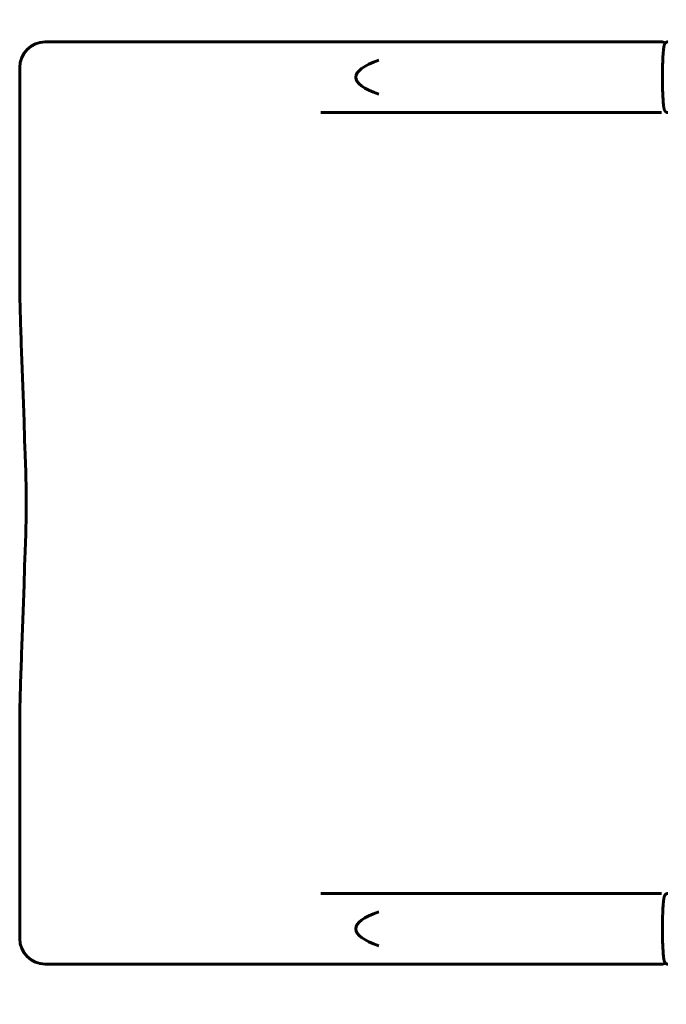
# Model space of a CAD drawing. Units: millimetres. Extents: x 23394 to 34146, y -13143 to -5930.
# Drawn here: x 25394 to 26025, y -8931 to -7970 of the extents above; entities that cross this region are included whole.
import ezdxf

# ---------------------------------------------------------------- set-up
doc = ezdxf.new("R2010")
doc.units = ezdxf.units.MM
doc.linetypes.add('K5LT_BASIC', pattern=[0])
doc.layers.add('Системный слой', color=7, linetype='Continuous')

msp = doc.modelspace()

# ---------------------------------------------------------------- linework, layer by layer
at = {"layer": 'Системный слой', "linetype": 'K5LT_BASIC', "lineweight": 60}
for p, q in [((25687.99, -7991.58), (25419.06, -7991.58)), ((25687.99, -7991.58), (25938.6, -7991.58)), ((25938.6, -7991.58), (25938.63, -7991.58)), ((25938.68, -7991.58), (25938.6, -7991.58)), ((25938.63, -7991.58), (25938.6, -7991.58)), ((25938.6, -7991.58), (25938.63, -7991.58)), ((25938.6, -7991.58), (25990.61, -7991.58)), ((25938.63, -7991.58), (25938.61, -7991.58)), ((25990.61, -7991.58), (26020.4, -7991.58)), ((25394.06, -8221.39), (25394.06, -8016.58)), ((25687.99, -8060.58), (26020.4, -8060.58)), ((25394.06, -8221.39), (25394.06, -8221.4)), ((25394.05, -8661.7), (25394.05, -8661.76)), ((25394.06, -8866.58), (25394.06, -8661.76)), ((25687.99, -8822.58), (26020.4, -8822.58)), ((25419.06, -8891.58), (25687.99, -8891.58)), ((25687.99, -8891.58), (25938.6, -8891.58)), ((25938.6, -8891.58), (25990.61, -8891.58)), ((25938.6, -8891.58), (25938.6, -8891.58)), ((25938.6, -8891.58), (25938.6, -8891.58)), ((25938.6, -8891.58), (25938.6, -8891.58)), ((25938.6, -8891.58), (25990.61, -8891.58)), ((25990.61, -8891.58), (26020.4, -8891.58))]:
    msp.add_line(p, q, dxfattribs=at)
for centre, radius, start, end in [((25704.15, -7991.58), 1000, 0, 90), ((25419.06, -8016.58), 25, 90, 180), ((25423.99, -8385.3), 25, 181.30019, 182.85131), ((25423.99, -8497.87), 25, 177.14869, 178.69981), ((25419.06, -8866.58), 25, 180, 270), ((25704.15, -8891.58), 1000, 270, 0)]:
    msp.add_arc(centre, radius, start, end, dxfattribs=at)
for centre, major_axis, ratio, start_param, end_param in [((25903.67, -8026.08), (-181.66, 0), 0.189915, 5.781018, 6.785353), ((25423.99, -8385.3), (24.99, 0.57), 0.137385, 3.140847, 3.141593), ((25423.99, -8385.3), (-24.97, -1.24), 0.135412, 0, 0.000984), ((25423.99, -8497.87), (-24.99, 0.57), 0.137385, 0, 0.000741), ((25423.99, -8497.87), (-24.97, 1.24), 0.135412, 6.282201, 6.283185), ((25903.67, -8857.08), (-181.66, 0), 0.189915, 5.781018, 6.785353)]:
    msp.add_ellipse(centre, major_axis=major_axis, ratio=ratio, start_param=start_param, end_param=end_param, dxfattribs=at)
for points, knots in [([(26020.4, -7991.58), (26020.61, -7991.58), (26020.82, -7991.6), (26021.24, -7991.65), (26021.44, -7991.69), (26021.86, -7991.79), (26022.06, -7991.85), (26022.48, -7992.01), (26022.68, -7992.1), (26023.1, -7992.31), (26023.31, -7992.43), (26023.63, -7992.65), (26023.74, -7992.73), (26023.86, -7992.82)], [0, 0, 0, 0, 9.789591, 9.789591, 19.71836, 19.71836, 30.070191, 30.070191, 41.164491, 41.164491, 53.39186, 53.39186, 60.787278, 60.787278, 60.787278, 60.787278]), ([(26026.38, -7991.58), (26026.25, -7991.58), (26026.13, -7991.59), (26025.87, -7991.62), (26025.75, -7991.64), (26025.5, -7991.71), (26025.38, -7991.74), (26025.14, -7991.83), (26025.02, -7991.89), (26024.8, -7992), (26024.69, -7992.07), (26024.48, -7992.21), (26024.38, -7992.29), (26024.19, -7992.46), (26024.1, -7992.55), (26023.96, -7992.7), (26023.91, -7992.76), (26023.83, -7992.86), (26023.8, -7992.89), (26023.69, -7993.04), (26023.61, -7993.15), (26023.49, -7993.36), (26023.44, -7993.46), (26023.35, -7993.64), (26023.32, -7993.71), (26023.28, -7993.8), (26023.27, -7993.81), (26023.23, -7993.91), (26023.2, -7993.99), (26023.14, -7994.16), (26023.11, -7994.24), (26023.05, -7994.4), (26023.03, -7994.49), (26022.98, -7994.65), (26022.96, -7994.73), (26022.91, -7994.9), (26022.89, -7994.99), (26022.86, -7995.12), (26022.85, -7995.16), (26022.8, -7995.34), (26022.77, -7995.48), (26022.72, -7995.76), (26022.69, -7995.9), (26022.65, -7996.1), (26022.64, -7996.15), (26022.6, -7996.4), (26022.56, -7996.61), (26022.51, -7996.94), (26022.49, -7997.06), (26022.42, -7997.52), (26022.38, -7997.88), (26022.28, -7998.65), (26022.23, -7999.05), (26022.17, -7999.69), (26022.14, -7999.91), (26022.08, -8000.58), (26022.04, -8001.05), (26021.93, -8002.35), (26021.86, -8003.21), (26021.74, -8005.06), (26021.68, -8006.04), (26021.57, -8008.1), (26021.52, -8009.19), (26021.43, -8011.44), (26021.39, -8012.61), (26021.32, -8015.02), (26021.29, -8016.26), (26021.24, -8018.79), (26021.22, -8020.08), (26021.2, -8022.69), (26021.19, -8024.01), (26021.18, -8026.65), (26021.19, -8027.98), (26021.21, -8030.62), (26021.22, -8031.93), (26021.26, -8034.5), (26021.29, -8035.77), (26021.35, -8038.24), (26021.39, -8039.44), (26021.47, -8041.77), (26021.52, -8042.9), (26021.62, -8045.05), (26021.68, -8046.08), (26021.8, -8048.03), (26021.86, -8048.95), (26021.99, -8050.66), (26022.06, -8051.46), (26022.21, -8052.92), (26022.29, -8053.59), (26022.42, -8054.64), (26022.48, -8055.06), (26022.59, -8055.71), (26022.63, -8055.97), (26022.72, -8056.41), (26022.75, -8056.6), (26022.82, -8056.92), (26022.86, -8057.05), (26022.91, -8057.26), (26022.93, -8057.35), (26022.98, -8057.52), (26023, -8057.6), (26023.05, -8057.76), (26023.08, -8057.85), (26023.14, -8058.01), (26023.17, -8058.09), (26023.23, -8058.24), (26023.25, -8058.31), (26023.29, -8058.4), (26023.3, -8058.41), (26023.34, -8058.52), (26023.39, -8058.61), (26023.48, -8058.79), (26023.54, -8058.88), (26023.63, -8059.03), (26023.66, -8059.07), (26023.75, -8059.22), (26023.83, -8059.31), (26024, -8059.52), (26024.11, -8059.63), (26024.32, -8059.83), (26024.43, -8059.92), (26024.66, -8060.08), (26024.78, -8060.15), (26025.01, -8060.27), (26025.13, -8060.33), (26025.38, -8060.42), (26025.51, -8060.46), (26025.76, -8060.52), (26025.89, -8060.55), (26026.03, -8060.56), (26026.04, -8060.56), (26026.16, -8060.57), (26026.27, -8060.58), (26026.38, -8060.58)], [0, 0, 0, 0, 1.242722, 1.242722, 2.492368, 2.492368, 3.761923, 3.761923, 5.067245, 5.067245, 6.433126, 6.433126, 7.895209, 7.895209, 9.500877, 9.500877, 10.629032, 10.629032, 11.334315, 11.334315, 13.522787, 13.522787, 15.639534, 15.639534, 17.387078, 17.387078, 17.653491, 17.653491, 19.662969, 19.662969, 21.669899, 21.669899, 23.675344, 23.675344, 25.679897, 25.679897, 27.684451, 27.684451, 28.68576, 28.68576, 31.690972, 31.690972, 34.696184, 34.696184, 35.6974, 35.6974, 39.703827, 39.703827, 41.706513, 41.706513, 47.715625, 47.715625, 53.724738, 53.724738, 56.729761, 56.729761, 62.739806, 62.739806, 72.737985, 72.737985, 82.902317, 82.902317, 93.181781, 93.181781, 103.545616, 103.545616, 113.974947, 113.974947, 124.45841, 124.45841, 134.989811, 134.989811, 145.566957, 145.566957, 156.115674, 156.115674, 166.617497, 166.617497, 177.067743, 177.067743, 187.456991, 187.456991, 197.769126, 197.769126, 207.977575, 207.977575, 218.037963, 218.037963, 227.872672, 227.872672, 234.983565, 234.983565, 239.991307, 239.991307, 243.997948, 243.997948, 247.003474, 247.003474, 249.007638, 249.007638, 251.011801, 251.011801, 253.015965, 253.015965, 255.019481, 255.019481, 256.612888, 256.612888, 257.020643, 257.020643, 259.015317, 259.015317, 260.993928, 260.993928, 261.923621, 261.923621, 263.783008, 263.783008, 265.743593, 265.743593, 267.393908, 267.393908, 268.869556, 268.869556, 270.238239, 270.238239, 271.544553, 271.544553, 272.813265, 272.813265, 272.927805, 272.927805, 274, 274, 274, 274]), ([(25399, -8385.86), (25398.74, -8374.2), (25398.4, -8362.6), (25397.63, -8339.65), (25397.2, -8328.29), (25396.33, -8305.88), (25395.89, -8294.83), (25395.09, -8273.12), (25394.73, -8262.46), (25394.22, -8241.58), (25394.06, -8231.36), (25394.06, -8221.39)], [0, 0, 0, 0, 11, 11, 22, 22, 33, 33, 44, 44, 55, 55, 55, 55]), ([(25399.03, -8496.62), (25399.39, -8489.33), (25399.68, -8482.02), (25400.12, -8467.35), (25400.26, -8459.99), (25400.41, -8445.27), (25400.41, -8437.9), (25400.26, -8423.18), (25400.12, -8415.82), (25399.68, -8401.15), (25399.39, -8393.83), (25399.03, -8386.55)], [0, 0, 0, 0, 7, 7, 14, 14, 21, 21, 28, 28, 35, 35, 35, 35]), ([(25399, -8497.3), (25398.74, -8508.96), (25398.4, -8520.55), (25397.63, -8543.49), (25397.2, -8554.85), (25396.34, -8577.25), (25395.9, -8588.29), (25395.1, -8609.99), (25394.73, -8620.65), (25394.21, -8641.52), (25394.05, -8651.74), (25394.05, -8661.7)], [0, 0, 0, 0, 11, 11, 22, 22, 33, 33, 44, 44, 55, 55, 55, 55]), ([(26026.38, -8822.58), (26026.27, -8822.58), (26026.16, -8822.59), (26026.03, -8822.6), (26026.02, -8822.6), (26025.87, -8822.62), (26025.75, -8822.64), (26025.5, -8822.71), (26025.38, -8822.74), (26025.14, -8822.83), (26025.02, -8822.89), (26024.8, -8823), (26024.69, -8823.07), (26024.48, -8823.21), (26024.38, -8823.29), (26024.19, -8823.46), (26024.1, -8823.55), (26023.92, -8823.73), (26023.84, -8823.83), (26023.69, -8824.04), (26023.61, -8824.15), (26023.49, -8824.36), (26023.44, -8824.46), (26023.35, -8824.64), (26023.32, -8824.71), (26023.28, -8824.8), (26023.27, -8824.81), (26023.23, -8824.91), (26023.2, -8824.99), (26023.14, -8825.16), (26023.11, -8825.24), (26023.05, -8825.4), (26023.03, -8825.49), (26022.98, -8825.65), (26022.96, -8825.73), (26022.91, -8825.9), (26022.89, -8825.99), (26022.86, -8826.12), (26022.85, -8826.16), (26022.8, -8826.34), (26022.77, -8826.48), (26022.72, -8826.76), (26022.69, -8826.9), (26022.65, -8827.1), (26022.64, -8827.15), (26022.6, -8827.4), (26022.56, -8827.61), (26022.51, -8827.94), (26022.49, -8828.06), (26022.42, -8828.52), (26022.38, -8828.88), (26022.28, -8829.65), (26022.23, -8830.05), (26022.17, -8830.69), (26022.14, -8830.91), (26022.08, -8831.58), (26022.04, -8832.05), (26021.93, -8833.35), (26021.86, -8834.21), (26021.74, -8836.06), (26021.68, -8837.04), (26021.57, -8839.1), (26021.52, -8840.19), (26021.43, -8842.44), (26021.39, -8843.61), (26021.32, -8846.02), (26021.29, -8847.26), (26021.24, -8849.79), (26021.22, -8851.08), (26021.2, -8853.69), (26021.19, -8855.01), (26021.18, -8857.65), (26021.19, -8858.98), (26021.21, -8861.62), (26021.22, -8862.93), (26021.26, -8865.5), (26021.29, -8866.77), (26021.35, -8869.24), (26021.39, -8870.44), (26021.47, -8872.77), (26021.52, -8873.9), (26021.62, -8876.05), (26021.68, -8877.08), (26021.8, -8879.03), (26021.86, -8879.95), (26021.99, -8881.66), (26022.06, -8882.46), (26022.21, -8883.92), (26022.29, -8884.59), (26022.42, -8885.64), (26022.48, -8886.06), (26022.59, -8886.71), (26022.63, -8886.97), (26022.72, -8887.41), (26022.75, -8887.6), (26022.82, -8887.92), (26022.86, -8888.05), (26022.91, -8888.26), (26022.93, -8888.35), (26022.98, -8888.52), (26023, -8888.6), (26023.05, -8888.76), (26023.08, -8888.85), (26023.14, -8889.01), (26023.17, -8889.09), (26023.23, -8889.24), (26023.25, -8889.31), (26023.29, -8889.4), (26023.3, -8889.41), (26023.34, -8889.52), (26023.39, -8889.61), (26023.48, -8889.79), (26023.54, -8889.88), (26023.63, -8890.03), (26023.66, -8890.07), (26023.74, -8890.19), (26023.8, -8890.27), (26023.87, -8890.37), (26023.89, -8890.39), (26024, -8890.52), (26024.11, -8890.63), (26024.32, -8890.83), (26024.43, -8890.92), (26024.66, -8891.08), (26024.78, -8891.15), (26025.01, -8891.27), (26025.13, -8891.33), (26025.38, -8891.42), (26025.51, -8891.46), (26025.76, -8891.52), (26025.89, -8891.55), (26026.14, -8891.58), (26026.26, -8891.58), (26026.38, -8891.58)], [0, 0, 0, 0, 1.072184, 1.072184, 1.242722, 1.242722, 2.492368, 2.492368, 3.761923, 3.761923, 5.067245, 5.067245, 6.433126, 6.433126, 7.895209, 7.895209, 9.500877, 9.500877, 11.334315, 11.334315, 13.522787, 13.522787, 15.639534, 15.639534, 17.387078, 17.387078, 17.653491, 17.653491, 19.662969, 19.662969, 21.669899, 21.669899, 23.675344, 23.675344, 25.679897, 25.679897, 27.684451, 27.684451, 28.68576, 28.68576, 31.690972, 31.690972, 34.696184, 34.696184, 35.6974, 35.6974, 39.703827, 39.703827, 41.706512, 41.706512, 47.715625, 47.715625, 53.724738, 53.724738, 56.729761, 56.729761, 62.739806, 62.739806, 72.737985, 72.737985, 82.902317, 82.902317, 93.181781, 93.181781, 103.545616, 103.545616, 113.974947, 113.974947, 124.45841, 124.45841, 134.989811, 134.989811, 145.566957, 145.566957, 156.115674, 156.115674, 166.617497, 166.617497, 177.067743, 177.067743, 187.456991, 187.456991, 197.769126, 197.769126, 207.977575, 207.977575, 218.037963, 218.037963, 227.872672, 227.872672, 234.983565, 234.983565, 239.991307, 239.991307, 243.997948, 243.997948, 247.003474, 247.003474, 249.007638, 249.007638, 251.011801, 251.011801, 253.015965, 253.015965, 255.019481, 255.019481, 256.612888, 256.612888, 257.020643, 257.020643, 259.015317, 259.015317, 260.993928, 260.993928, 261.923621, 261.923621, 263.370884, 263.370884, 263.783008, 263.783008, 265.743593, 265.743593, 267.393908, 267.393908, 268.869556, 268.869556, 270.238239, 270.238239, 271.544553, 271.544553, 272.813265, 272.813265, 274, 274, 274, 274]), ([(26023.86, -8890.35), (26023.75, -8890.43), (26023.63, -8890.52), (26023.28, -8890.75), (26023.05, -8890.89), (26022.58, -8891.12), (26022.35, -8891.21), (26021.9, -8891.37), (26021.68, -8891.43), (26021.25, -8891.52), (26021.03, -8891.55), (26020.67, -8891.58), (26020.54, -8891.58), (26020.4, -8891.58)], [3522.212722, 3522.212722, 3522.212722, 3522.212722, 3529.539277, 3529.539277, 3543.423109, 3543.423109, 3555.467694, 3555.467694, 3566.351953, 3566.351953, 3576.54287, 3576.54287, 3583, 3583, 3583, 3583])]:
    msp.add_open_spline(points, degree=3, knots=knots, dxfattribs=at)

doc.saveas('drawing.dxf')
